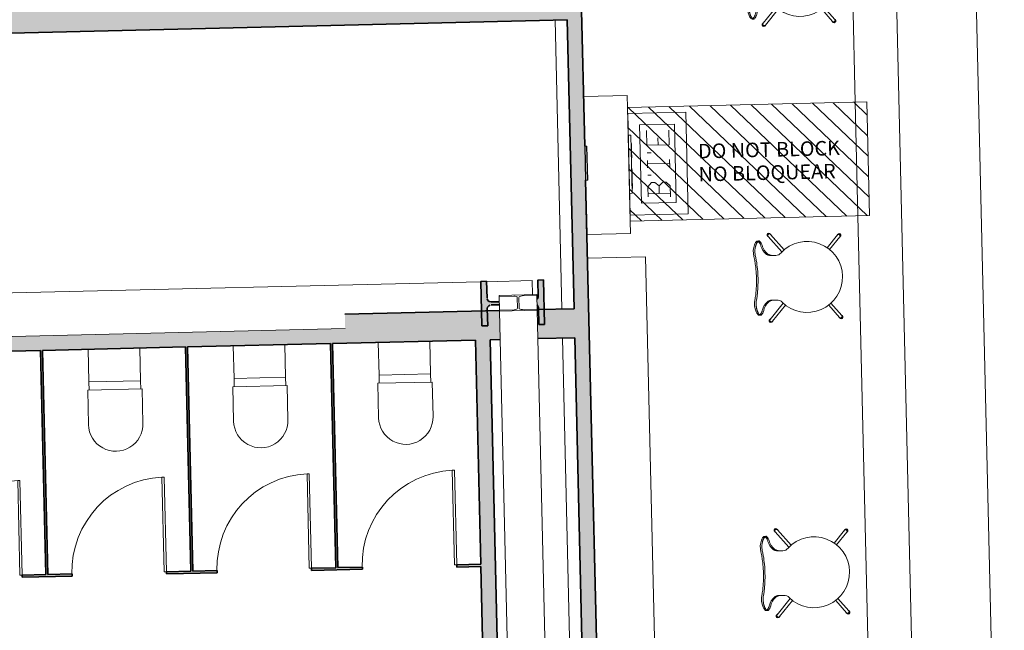
# Model space of a CAD drawing. Units: metres. Extents: x 427584 to 427627, y 4578861 to 4579055.
# Drawn here: x 427596 to 427603, y 4578971 to 4578976 of the extents above; entities that cross this region are included whole.
import ezdxf

# ---------------------------------------------------------------- set-up
doc = ezdxf.new("R2010")
doc.units = ezdxf.units.M
for name, color, linetype, lineweight in [('GV_ACN - 1-Joinery', 4, 'Continuous', 9), ('GV_ACN - 1-Pillar', 6, 'Continuous', 35), ('GV_ACN - 1-Wall', 3, 'Continuous', 35), ('GV_ACN - 10-Fire Protection', 12, 'Continuous', 5), ('GV_ACN - 2-Furniture', 251, 'Continuous', 9), ('GV_ACN - 2-Hatch Walls', 252, 'Continuous', 9), ('GV_ACN - 2-Projection', 251, 'Continuous', 9), ('GV_ACN - 2-Projection Exposition Area', 252, 'Continuous', 9), ('GV_ACN - 2-Restroom Fixtures', 4, 'Continuous', 9), ('GV_ACN - 4-Hatch Do No Block', 11, 'Continuous', 9), ('GV_ACN - 4-Hatch Pillars', 252, 'Continuous', 9), ('GV_ACN - 5-Symbology MEP', 1, 'Continuous', 9), ('GV_ACN - 5-Text', 1, 'Continuous', 9)]:
    doc.layers.add(name, color=color, linetype=linetype, lineweight=lineweight)
doc.styles.add('Arial', font='arial.ttf', dxfattribs={"height": 0.1})

# ---------------------------------------------------------------- blocks, each defined once
blk = doc.blocks.new('S-BEAM-STRC-METL-HEB - S-BEAM-STRC-METL-HEB_300-V3-DWG-ACN_P0_R2500')
at = {"layer": 'GV_ACN - 2-Projection'}
for p, q in [((427595.8596398475, 4578973.787100714), (427599.5025489168, 4578973.873465833)), ((427599.5440740449, 4578973.8744503), (427599.8579783764, 4578973.88189226)), ((427599.8579783764, 4578973.88189226), (427599.860254232, 4578973.785895924)), ((427595.7580601388, 4578973.784692488), (427595.6722447554, 4578973.782658)), ((427595.8596398475, 4578973.787100714), (427595.8469235546, 4578973.786799239)), ((427595.8469235546, 4578973.786799239), (427595.8497084309, 4578973.669332246)), ((427595.8667501699, 4578973.487184986), (427595.8596398475, 4578973.787100714)), ((427595.8322778384, 4578973.64191142), (427595.7625885707, 4578973.640259244)), ((427595.7628492824, 4578973.629262335), (427595.8325385502, 4578973.630914509)), ((427595.8512490007, 4578973.604350505), (427595.854033877, 4578973.486883513)), ((427595.8667501699, 4578973.487184986), (427598.5691776973, 4578973.55125342)), ((427595.6793550778, 4578973.482742273), (427595.7651704613, 4578973.484776761)), ((427595.854033877, 4578973.486883513), (427595.8667501699, 4578973.487184986))]:
    blk.add_line(p, q, dxfattribs=at)
for centre, start_param, end_param in [((427595.8316379094, 4578973.668903835), 3.141592656309342, 4.71238898310424), ((427595.8331784792, 4578973.603922094), 4.71238898310424, 6.283185309899142)]:
    blk.add_ellipse(centre, major_axis=(-0.0006399289795498274, 0.02699241507914942), ratio=0.6694666417277352, start_param=start_param, end_param=end_param, dxfattribs=at)
blk = doc.blocks.new('S-BEAM-STRC-METL-HEB - S-BEAM-STRC-METL-HEB_260-7505490-DWG-ACN_P0_R2500')
at = {"layer": 'GV_ACN - 2-Projection'}
for p, q in [((427601.4069735094, 4578909.804580783), (427601.1470465459, 4578909.798418503)), ((427601.1470465459, 4578909.798418503), (427601.1472200744, 4578909.791099014)), ((427601.1472200744, 4578909.791099014), (427601.2481917025, 4578909.793492822)), ((427601.1472200744, 4578909.791099014), (427601.1494511553, 4578909.696991289)), ((427601.3061754098, 4578909.794867485), (427601.4071470379, 4578909.797261293)), ((427601.4071470379, 4578909.797261293), (427601.4069735094, 4578909.804580783)), ((427601.4093781188, 4578909.703153568), (427601.4071470379, 4578909.797261293)), ((427601.2724229426, 4578909.784023491), (427601.2741780597, 4578909.709992081)), ((427601.2841752506, 4578909.710229091), (427601.2824201335, 4578909.784260501)), ((427601.2504227834, 4578909.699385097), (427601.1494511553, 4578909.696991289)), ((427601.1494511553, 4578909.696991289), (427601.1496246838, 4578909.6896718)), ((427601.1496246838, 4578909.6896718), (427601.4095516473, 4578909.695834079)), ((427601.2431290217, 4578905.745628183), (427601.1496246838, 4578909.6896718)), ((427601.4093781188, 4578909.703153568), (427601.3084064907, 4578909.70075976)), ((427601.4095516473, 4578909.695834079), (427601.4093781188, 4578909.703153568)), ((427601.5030559851, 4578905.751790462), (427601.4095516473, 4578909.695834079))]:
    blk.add_line(p, q, dxfattribs=at)
for centre, major_axis, ratio, start_param, end_param in [((427601.2484296844, 4578909.783454664), (0.02399325812626319, 0.0005688269108411), 0.4183741057286142, 0, 1.570796304084012), ((427601.3064133917, 4578909.784829327), (0.0239932581309453, 0.0005688257820257196), 0.4183741061134033, 1.570796323758215, 3.141592650553113), ((427601.2501848015, 4578909.709423255), (0.0239932581309453, 0.0005688257820257196), 0.4183741061134033, 4.712388977348002, 6.2831853041429), ((427601.3081685088, 4578909.710797918), (0.02399325812626319, 0.0005688269108411), 0.4183741057286142, 3.141592630878905, 4.712388957673799)]:
    blk.add_ellipse(centre, major_axis=major_axis, ratio=ratio, start_param=start_param, end_param=end_param, dxfattribs=at)
blk = doc.blocks.new('PV8-EP-STR_rvt-1-DWG-ACN_P0_R2500')
at = {"layer": 'GV_ACN - 4-Hatch Pillars'}
h = blk.add_hatch(color=256, dxfattribs=at)
h.paths.add_polyline_path([(427599.9358816334, 4578973.887239773), (427599.8958928025, 4578973.886291798), (427599.8981075524, 4578973.764301958), (427599.896246463, 4578973.758549441), (427599.8909477552, 4578973.751044018), (427599.8918205515, 4578973.71423926), (427599.8941315065, 4578973.712035338), (427599.8974686431, 4578973.706993647), (427599.8996002269, 4578973.701335778), (427599.9004193713, 4578973.695345445), (427599.9031684916, 4578973.579378025), (427599.9431573226, 4578973.580325999), (427599.942067331, 4578973.626305618)])
h.paths.add_polyline_path([(427599.6312081948, 4578973.736977017), (427599.5683501219, 4578973.736164042), (427599.5625975946, 4578973.738025129), (427599.5574034266, 4578973.741119609), (427599.5530280751, 4578973.745292313), (427599.5496909384, 4578973.750334005), (427599.5475593547, 4578973.755991872), (427599.5467402103, 4578973.761982207), (427599.54399109, 4578973.877949627), (427599.504002259, 4578973.877001652), (427599.5112779482, 4578973.570087879), (427599.5512667791, 4578973.571035854), (427599.5490520291, 4578973.693025693), (427599.5509131186, 4578973.698778211), (427599.5540076044, 4578973.703972371), (427599.5581803161, 4578973.708347715), (427599.5632220166, 4578973.711684847), (427599.5688798938, 4578973.713816428), (427599.5748702383, 4578973.714635571), (427599.6317059174, 4578973.715982917), (427599.6313031488, 4578973.732971827)])
at = {"layer": 'GV_ACN - 1-Pillar'}
for p, q in [((427599.54399109, 4578973.877949627), (427599.504002259, 4578973.877001652)), ((427599.504002259, 4578973.877001652), (427599.5112779482, 4578973.570087879)), ((427599.5467402103, 4578973.761982207), (427599.54399109, 4578973.877949627)), ((427599.9358816334, 4578973.887239773), (427599.8958928025, 4578973.886291798)), ((427599.8958928025, 4578973.886291798), (427599.8986419228, 4578973.770324379)), ((427599.9431573226, 4578973.580325999), (427599.9358816334, 4578973.887239773)), ((427599.6312081948, 4578973.736977017), (427599.5743725526, 4578973.735629673)), ((427599.5512667791, 4578973.571035854), (427599.5485176588, 4578973.687003273)), ((427599.5748702383, 4578973.714635571), (427599.6317059174, 4578973.715982917)), ((427599.9004193713, 4578973.695345445), (427599.9031684916, 4578973.579378025)), ((427599.5112779482, 4578973.570087879), (427599.5512667791, 4578973.571035854)), ((427599.9031684916, 4578973.579378025), (427599.9431573226, 4578973.580325999))]:
    blk.add_line(p, q, dxfattribs=at)
at = {"layer": 'GV_ACN - 1-Pillar', "flags": 128}
for points in [[(427599.5743725526, 4578973.735629673), (427599.5625975946, 4578973.738025129), (427599.5530280751, 4578973.745292313), (427599.5475593547, 4578973.755991872)], [(427599.8986419228, 4578973.770324379), (427599.896246463, 4578973.758549441), (427599.8910683313, 4578973.750927553)], [(427599.5485176588, 4578973.687003273), (427599.5509131186, 4578973.698778211), (427599.5581803161, 4578973.708347715), (427599.5688798938, 4578973.713816428)], [(427599.8919352297, 4578973.714361542), (427599.8974686431, 4578973.706993647), (427599.9004193713, 4578973.695345445)]]:
    blk.add_lwpolyline(points, dxfattribs=at)
at = {"layer": 'GV_ACN - 2-Projection Exposition Area'}
for p, q in [((427600.0153561683, 4578975.67612775), (427600.0625206466, 4578973.686714576)), ((427600.0625206466, 4578973.686714576), (427600.0153561683, 4578975.67612775)), ((427600.0672608615, 4578973.486770758), (427600.2521298931, 4578965.688934348)), ((427600.2521298931, 4578965.688934348), (427600.0672608615, 4578973.486770758))]:
    blk.add_line(p, q, dxfattribs=at)
at = {"layer": 'GV_ACN - 4-Hatch Pillars'}
for p, q in [((427599.504002259, 4578973.877001652), (427599.5024968894, 4578973.876965963)), ((427599.5024968894, 4578973.876965963), (427599.5073190639, 4578973.673549965)), ((427599.8958928025, 4578973.886291798), (427599.8937483145, 4578973.886240957)), ((427599.8964974352, 4578973.770273538), (427599.8937483145, 4578973.886240957)), ((427599.8985704386, 4578973.682827085), (427599.8982748839, 4578973.695294604))]:
    blk.add_line(p, q, dxfattribs=at)
at = {"layer": 'GV_ACN - 4-Hatch Pillars', "flags": 128}
for points in [[(427599.8910170936, 4578973.753304668), (427599.8959641685, 4578973.764251144)], [(427599.8982748839, 4578973.695294604), (427599.8953285152, 4578973.706942909)]]:
    blk.add_lwpolyline(points, dxfattribs=at)
at = {"layer": 'GV_ACN - 2-Projection'}
for name, p in [('S-BEAM-STRC-METL-HEB - S-BEAM-STRC-METL-HEB_300-V3-DWG-ACN_P0_R2500', (0, 0)), ('S-BEAM-STRC-METL-HEB - S-BEAM-STRC-METL-HEB_260-7505490-DWG-ACN_P0_R2500', (-1.516868801748043, 63.98202282897458))]:
    blk.add_blockref(name, p, dxfattribs=at)
blk = doc.blocks.new('QS-SIGN-FIXT-UNDF-FireSign_Extinguisher - QS-SIGN-FIXT-UNDF-FireSign_Extinguisher-3856894-DWG-ACN_P0_R2500')
at = {"layer": 'GV_ACN - 10-Fire Protection'}
for p, q in [((0.0007128583973273635, 0.002187536586101694), (0.2346586762340739, 0.002187536586102746)), ((0.0007128583973273635, 0.002187536586101694), (0.0007128583973273635, -2.197664546871617e-10)), ((0.2346586762340739, -2.197654027724261e-10), (0.2346586762340739, 0.002187536586102746)), ((0.2346586762340739, -2.197654027724261e-10), (0.0007128583973273635, -2.197664546871617e-10)), ((0.0007128583973273635, -2.197664546871617e-10), (0.2346586762340739, -2.197654027724261e-10)), ((0.0007128583973273635, -2.197664546871617e-10), (0.0007128583973273635, -0.01000000018251355)), ((0.0007128583973273635, -0.01000000018251355), (0.2346586762340739, -0.0100000001825125)), ((0.0007128583973273635, -0.01000000018251355), (0.0007128583973273635, -0.0121875369883817)), ((0.2346586762340739, -0.0100000001825125), (0.0007128583973273635, -0.01000000018251355)), ((0.2346586762340739, -0.01218753698838065), (0.0007128583973273635, -0.0121875369883817)), ((0.2346586762340739, -2.197654027724261e-10), (0.2346586762340739, -0.0100000001825125)), ((0.2346586762340739, -0.01218753698838065), (0.2346586762340739, -0.0100000001825125))]:
    blk.add_line(p, q, dxfattribs=at)
blk = doc.blocks.new('FX-FIRE-EXTI-UNDF-HydrantBox - FX-FIRE-EXTI-UNDF-HydrantBox-5284145-DWG-ACN_P0_R2500')
at = {"layer": 'GV_ACN - 10-Fire Protection'}
for p, q in [((-0.4750000000046566, 0.1499999997891721), (-0.3910757869485766, 0.1499999997891725)), ((-0.4750000000046566, 0.1499999997891721), (-0.4750000000046566, -0.1500000002287093)), ((-0.3910757869485766, 0.1499999997891725), (0.3910793421003968, 0.149999999789176)), ((0.3910793421003968, 0.149999999789176), (0.4750000000046566, 0.1499999997891764)), ((0.4750000000046566, 0.1499999997891764), (0.4750000000046566, -0.150000000228705)), ((-0.1328102238312364, -0.1500000002287078), (-0.4750000000046566, -0.1500000002287093)), ((0.4750000000046566, -0.150000000228705), (0.101135594076477, -0.1500000002287067))]:
    blk.add_line(p, q, dxfattribs=at)
blk = doc.blocks.new('QS-SIGN-FIXT-UNDF-FireSign_Square - QS-SIGN-FIXT-UNDF-FireSign_Square-V25-DWG-ACN_P0_R2500')
at = {"layer": 'GV_ACN - 10-Fire Protection'}
for p, q in [((0.3770893679134548, 0.002394934446392007), (0.3782013751337305, 0.002394934446392012)), ((0.3770893679134548, -2.197647623466011e-10), (0.3770893679134548, 0.002394934446392007)), ((0.3772005667548627, -2.197647618466064e-10), (0.3772005667548627, 0.002394934446392007)), ((0.3782013751337305, 0.002394934446392012), (0.3794446734521538, 0.002394934446392017)), ((0.3782013751337305, -2.197647573465684e-10), (0.3782013751337305, 0.002394934446392012)), ((0.3785349810255692, -2.197647558465417e-10), (0.3785349810255692, 0.002394934446392013)), ((0.3794446734521538, 0.002394934446392017), (0.3827807045515627, 0.002394934446392032)), ((0.3794446734521538, -2.197647517561977e-10), (0.3794446734521538, 0.002394934446392017)), ((0.3827807045515627, 0.002394934446392032), (0.3870063358917832, 0.002394934446392051)), ((0.3827807045515627, -2.197647367560567e-10), (0.3827807045515627, 0.002394934446392032)), ((0.3870063358917832, 0.002394934446392051), (0.3914543742824346, 0.002394934446392071)), ((0.3870063358917832, -2.19764717755914e-10), (0.3870063358917832, 0.002394934446392051)), ((0.3914543742824346, 0.002394934446392071), (0.3975704328356311, 0.002394934446392099)), ((0.3914543742824346, -2.197646977557399e-10), (0.3914543742824346, 0.002394934446392071)), ((0.3975704328356311, 0.002394934446392099), (0.3999634049154818, 0.00239493444639211)), ((0.3975704328356311, -2.197646702554743e-10), (0.3975704328356311, 0.002394934446392099)), ((0.3979305155815557, 0.0023949344463921), (0.3999634049154818, 0.00239493444639211)), ((0.3979305155815557, 0.0023949344463921), (0.3979305155815557, -2.197646686363971e-10)), ((0.3999634049154818, 0.00239493444639211), (0.4334238689845428, 0.00239493444639226)), ((0.3999634049154818, 0.00239493444639211), (0.3999634049154818, -2.197646594957069e-10)), ((0.4334238689845428, 0.00239493444639226), (0.4362988086875528, 0.002394934446392273)), ((0.4334238689845428, -2.197645090439676e-10), (0.4334238689845428, 0.00239493444639226)), ((0.4362988086875528, 0.002394934446392273), (0.4697592728275806, 0.002394934446392423)), ((0.4362988086875528, 0.002394934446392273), (0.4362988086875528, -2.197644961170794e-10)), ((0.4697592728275806, 0.002394934446392423), (0.4724586493743584, 0.002394934446392436)), ((0.4697592728275806, 0.002394934446392423), (0.4717921621615067, 0.002394934446392432)), ((0.4697592728275806, 0.002394934446392423), (0.4697592728275806, -2.197643456653395e-10)), ((0.4717921621615067, 0.002394934446392432), (0.4717921621615067, -2.197643365246493e-10)), ((0.4724586493743584, 0.002394934446392436), (0.4745714650444687, 0.002394934446392445)), ((0.4724586493743584, -2.197643335278541e-10), (0.4724586493743584, 0.002394934446392436)), ((0.4745714650444687, 0.002394934446392445), (0.475238676828146, 0.002394934446392448)), ((0.4745714650444687, -2.197643240277829e-10), (0.4745714650444687, 0.002394934446392445)), ((0.475238676828146, -2.197643210277295e-10), (0.475238676828146, 0.002394934446392448)), ((0.5497239753562957, 0.002394934446392783), (0.5497239753562957, -2.197639861117914e-10)), ((0.5497239753562957, 0.002394934446392783), (0.5649305109143258, 0.002394934446392851)), ((0.551764833549969, 0.002394934446392792), (0.5497239753562957, 0.002394934446392783)), ((0.5608079828800634, 0.002394934446392832), (0.562456426643394, 0.00239493444639284)), ((0.5608079828800634, -2.197639362736238e-10), (0.5608079828800634, 0.002394934446392832)), ((0.562456426643394, 0.00239493444639284), (0.562456426643394, -2.19763928861556e-10)), ((0.5652014153139666, -2.1976391651898e-10), (0.5652014153139666, 0.002394934446392852)), ((0.5657407414823771, 0.002394934446392855), (0.5797631276171655, 0.002394934446392918)), ((0.5657407414823771, -2.197639140939521e-10), (0.5657407414823771, 0.002394934446392855)), ((0.5675765595450998, 0.002394934446392863), (0.5675765595450998, -2.197639058393736e-10)), ((0.5675765595450998, 0.002394934446392863), (0.5779273095544428, 0.00239493444639291)), ((0.5779273095544428, 0.00239493444639291), (0.5675765595450998, 0.002394934446392863)), ((0.5779273095544428, -2.197638592982278e-10), (0.5779273095544428, 0.00239493444639291)), ((0.5797631276171655, 0.002394934446392918), (0.5797631276171655, -2.197638510436493e-10)), ((0.580302453785576, 0.00239493444639292), (0.580302453785576, -2.197638486186214e-10)), ((0.5804944162292406, 0.002394934446392921), (0.6395658408802003, 0.002394934446393187)), ((0.5820194670002908, 0.002394934446392928), (0.5820194670002908, -2.197638408982376e-10)), ((0.5820194670002908, 0.002394934446392928), (0.5923702170096338, 0.002394934446392974)), ((0.5923702170096338, 0.002394934446392974), (0.5820194670002908, 0.002394934446392928)), ((0.5923702170096338, -2.197637943570916e-10), (0.5923702170096338, 0.002394934446392974)), ((0.5964623744554818, 0.002394934446392993), (0.5964623744554818, -2.197637759571016e-10)), ((0.5964623744554818, 0.002394934446392993), (0.6068131244648248, 0.002394934446393039)), ((0.6068131244648248, 0.002394934446393039), (0.5964623744554818, 0.002394934446392993)), ((0.6068131244648248, -2.197637294159556e-10), (0.6068131244648248, 0.002394934446393039)), ((0.6104238556221128, 0.002394934446393056), (0.6104238556221128, -2.197637131806524e-10)), ((0.6104238556221128, 0.002394934446393056), (0.6207746057024226, 0.002394934446393102)), ((0.6207746057024226, 0.002394934446393102), (0.6104238556221128, 0.002394934446393056)), ((0.6207746057024226, -2.197636666395061e-10), (0.6207746057024226, 0.002394934446393102)), ((0.6246260414170102, 0.00239493444639312), (0.6246260414170102, -2.197636493218979e-10)), ((0.6246260414170102, 0.00239493444639312), (0.63497679149732, 0.002394934446393166)), ((0.63497679149732, 0.002394934446393166), (0.6246260414170102, 0.00239493444639312)), ((0.63497679149732, -2.197636027807516e-10), (0.63497679149732, 0.002394934446393166)), ((0.6390403997171671, 0.002394934446393184), (0.6406888434804976, 0.002394934446393192)), ((0.6390403997171671, -2.197635845091304e-10), (0.6390403997171671, 0.002394934446393184)), ((0.6406888434804976, 0.002394934446393192), (0.6602441402971745, 0.00239493444639328)), ((0.6406888434804976, 0.002394934446393192), (0.6406888434804976, -2.197635770970625e-10)), ((0.6406888434804976, -2.197635770970625e-10), (0.6406888434804976, 0.002394934446393192)), ((0.6602441402971745, 0.00239493444639328), (0.6870648775421083, 0.002394934446393401)), ((0.6624214831508697, 0.00239493444639329), (0.6602441402971745, 0.00239493444639328)), ((0.6602441402971745, -2.197634891685623e-10), (0.6602441402971745, 0.00239493444639328)), ((0.6604333914550021, 0.00239493444639328), (0.6614887776168064, 0.002394934446393285)), ((0.6624585329907016, 0.00239493444639329), (0.6624585329907016, -2.1976347921176e-10)), ((0.6848902340518311, 0.002394934446393391), (0.6866338468221947, 0.002394934446393398)), ((0.6866338468221947, 0.002394934446393398), (0.686054321875982, 0.002394934446393396)), ((0.6866338468221947, -2.197633705098002e-10), (0.6866338468221947, 0.002394934446393398)), ((0.6888933161951601, -2.197633603503149e-10), (0.6888933161951601, 0.002394934446393408)), ((0.3205277211980894, -2.197650166705732e-10), (0.7205277211982757, -2.197632181092735e-10)), ((0.3205277211980894, -2.197650166705732e-10), (0.3205277211980894, -0.01818631293100388)), ((0.7205277211982757, -2.197632181092735e-10), (0.7205277211982757, -0.01818557998609632))]:
    blk.add_line(p, q, dxfattribs=at)
blk = doc.blocks.new('FA-FIRE-EXTI-UNDF-ZonaInfluenciaBIEs_Virtual - FA-FIRE-EXTI-UNDF-ZonaInfluenciaBIEs_Virtual-V33-DWG-ACN_P0_R2500')
at = {"layer": 'GV_ACN - 4-Hatch Do No Block'}
h = blk.add_hatch(dxfattribs=at)
h.set_pattern_fill('FP_9', color=256, style=0, pattern_type=2)
h.set_pattern_definition([(135, (57.525, -398.746), (-0.07071067811865477, -0.07071067811865475), [])])
h.paths.add_polyline_path([(0.8249992820782588, 0.3910775641627904), (-0.8249992820782588, 0.3910775641627829), (-0.8249992820782588, -0.3910775646023233), (0.8249992820782588, -0.3910775646023159), (0.8249992820782588, -0.05957187217247529)])
for p, q in [((0.8249992820782588, 0.3910775641627904), (-0.8249992820782588, 0.3910775641627829)), ((-0.8249992820782588, 0.3910775641627829), (-0.8249992820782588, -0.3910775646023233)), ((0.8249992820782588, -0.3910775646023159), (0.8249992820782588, 0.3910775641627904)), ((-0.8249992820782588, -0.3910775646023233), (0.8249992820782588, -0.3910775646023159))]:
    blk.add_line(p, q, dxfattribs=at)
blk = doc.blocks.new('PV8-EP-MEP_rvt-1-DWG-ACN_P0_R2500')
at = {"layer": 'GV_ACN - 5-Symbology MEP'}
for p, q in [((427600.9161268807, 4578975.041880015), (427600.5162392445, 4578975.032399585)), ((427600.5162392445, 4578975.032399585), (427600.5328299963, 4578974.332596223)), ((427600.9327176323, 4578974.342076652), (427600.9161268807, 4578975.041880015)), ((427600.8380454393, 4578974.960006402), (427600.5981128577, 4578974.954318144)), ((427600.5981128577, 4578974.954318144), (427600.6109114376, 4578974.414469836)), ((427600.8508440192, 4578974.420158094), (427600.8380454393, 4578974.960006402)), ((427600.648806552, 4578974.814326433), (427600.646405594, 4578974.915599627)), ((427600.7998498282, 4578974.919237442), (427600.8022507862, 4578974.817964248)), ((427600.8022507862, 4578974.817964248), (427600.648806552, 4578974.814326433)), ((427600.724323643, 4578974.866318269), (427600.7255131381, 4578974.816144973)), ((427600.6505038708, 4578974.762249589), (427600.678123833, 4578974.762904395)), ((427600.6529412069, 4578974.659441953), (427600.6517771061, 4578974.708544107)), ((427600.805676673, 4578974.689163146), (427600.6523227784, 4578974.685527472)), ((427600.8062951016, 4578974.663077625), (427600.8050582444, 4578974.715248665)), ((427600.6541365032, 4578974.609023962), (427600.6786875806, 4578974.609606013)), ((427600.6560322788, 4578974.529059523), (427600.6795337943, 4578974.557425712)), ((427600.6795337943, 4578974.557425712), (427600.7040848718, 4578974.558007763)), ((427600.7040848718, 4578974.558007763), (427600.732451061, 4578974.534506246)), ((427600.758104632, 4578974.560605023), (427600.7326816396, 4578974.533947315)), ((427600.7826557094, 4578974.561187073), (427600.758104632, 4578974.560605023)), ((427600.8093134172, 4578974.53576408), (427600.7826557094, 4578974.561187073)), ((427600.8111323246, 4578974.459041964), (427600.8093134172, 4578974.53576408)), ((427600.6577056737, 4578974.458475175), (427600.6560322788, 4578974.529059523)), ((427600.7339184967, 4578974.481776276), (427600.6571963796, 4578974.479957367)), ((427600.7326816396, 4578974.533947315), (427600.7339184967, 4578974.481776276)), ((427600.7339184967, 4578974.481776276), (427600.8105502743, 4578974.483593041)), ((427600.6109114376, 4578974.414469836), (427600.8508440192, 4578974.420158094)), ((427600.5328299963, 4578974.332596223), (427600.9327176323, 4578974.342076652))]:
    blk.add_line(p, q, dxfattribs=at)
at = {"layer": 'GV_ACN - 10-Fire Protection'}
for name, p, rotation in [('FX-FIRE-EXTI-UNDF-HydrantBox - FX-FIRE-EXTI-UNDF-HydrantBox-5284145-DWG-ACN_P0_R2500', (427600.3745767569, 4578974.678942743), 271.358098670758), ('QS-SIGN-FIXT-UNDF-FireSign_Square - QS-SIGN-FIXT-UNDF-FireSign_Square-V25-DWG-ACN_P0_R2500', (427600.5303682903, 4578975.203751981), 271.3580986707578), ('QS-SIGN-FIXT-UNDF-FireSign_Extinguisher - QS-SIGN-FIXT-UNDF-FireSign_Extinguisher-3856894-DWG-ACN_P0_R2500', (427600.2284446529, 4578974.573601217), 91.35830903803637)]:
    blk.add_blockref(name, p, dxfattribs=dict(at, rotation=rotation))
at = {"layer": 'GV_ACN - 4-Hatch Do No Block', "rotation": 1.358309038035044}
blk.add_blockref('FA-FIRE-EXTI-UNDF-ZonaInfluenciaBIEs_Virtual - FA-FIRE-EXTI-UNDF-ZonaInfluenciaBIEs_Virtual-V33-DWG-ACN_P0_R2500', (427601.3493021224, 4578974.702052524), dxfattribs=at)
blk = doc.blocks.new('A-CASEWORK-RECEPTIONDESK - A-CASEWORK-RECEPTIONDESK-18000-LEFT-V42-DWG-ACN_P0_R2500')
at = {"layer": 'GV_ACN - 2-Furniture'}
for p, q in [((5.059700326404535, -2.197437074394701e-10), (-8.955299673546106, -2.198067245310149e-10)), ((-8.955299673546106, -2.198067245310149e-10), (5.059700326404535, -2.197437074394701e-10)), ((-8.955299673546106, -0.5500000004418341), (5.059700326404535, -0.550000000441771)), ((-8.920299673534558, -0.8500000004597154), (-2.430866536423378, -0.850000000459686)), ((-2.430866536423378, -0.850000000459686), (-1.648711407374404, -0.8500000004596826)), ((-1.648711407374404, -0.8500000004596826), (9.009700326450728, -0.8500000004596346))]:
    blk.add_line(p, q, dxfattribs=at)
blk = doc.blocks.new('A-FURNITURE-CHAIR - A-FURNITURE-CHAIR-6920899-DWG-ACN_P0_R2500')
at = {"layer": 'GV_ACN - 2-Furniture'}
for p, q in [((-0.255741104567796, -0.02933160545003943), (-0.255741104567796, -0.03933160541278652)), ((0.255741104567796, -0.02933160545003713), (0.255741104567796, -0.03933160541278423)), ((-0.2987136753922329, -0.1189582585356886), (-0.1895408811980858, -0.2105651101790121)), ((-0.1762829908769578, -0.1955816548622896), (-0.2858579231567681, -0.103637369804805)), ((-0.1538745486812666, -0.1083219022936869), (-0.1538745486812666, -0.1332034895859409)), ((-0.1538745486812666, -0.1332034895859409), (-0.1538745486812666, -0.152511611662035)), ((0.1538745486812666, -0.1332034895859395), (0.1538745486812666, -0.1083219022936855)), ((0.1538745486812666, -0.1332034895859395), (0.1538745486812666, -0.1525116116620336)), ((0.1762829908769578, -0.195581654862288), (0.2858579231567681, -0.1036373698048024)), ((0.2987136753922329, -0.118958258535686), (0.1895408811980858, -0.2105651101790104)), ((-0.2842421014029533, -0.5820080899677927), (-0.1973772559018806, -0.5091198302738121)), ((-0.1849236417520791, -0.524778152986591), (-0.2713863491674885, -0.5973289792664105)), ((0.1849236417520791, -0.5247781529865895), (0.2713863491674885, -0.597328979266408)), ((0.2842421014029533, -0.5820080899677902), (0.1973772559018806, -0.5091198302738104))]:
    blk.add_line(p, q, dxfattribs=at)
for centre, radius, start, end in [((-0.1798429710639641, -0.1416838983230044), 0.1433355369549892, 77.9222101516318, 110.7398564119229), ((0.1798429710639641, -0.1416838983230028), 0.1433355370969228, 69.26014358807733, 102.0777898483685), ((0, -0.3649203255913895), 0.2444407458548703, 134.1435782930584, 45.85642170549361)]:
    blk.add_arc(centre, radius, start, end, dxfattribs=at)
for centre, major_axis, ratio, start_param, end_param in [((-0.2426774518143386, -0.02976326571625994), (-0.01306106352256789, 0.0005039575239630765), 0.9999999846432811, 5.459221195193602, 6.288720071574264), ((-0.2058015931472182, 0.5332327344857404), (1.451585166900642e-10, 0.5868911279243678), 0.3191253437851472, 2.881301864166837, 3.014153644094046), ((-0.1954976014461368, 0.02486874605941271), (-0.03249481838465088, 0.08450075870957331), 0.9999999952318821, 2.103063091574307, 2.382666419586016), ((-0.2060148684052751, -0.07256742534560472), (-0.06611172268303168, 0.02120707483886604), 0.9999999963146359, 5.384774751741963, 5.731062596345435), ((-0.2061154046298936, 0.0004477882407853077), (-0.0627349242476061, 0.0122010463116704), 0.9999999955583582, 1.378707578184868, 1.553428677664785), ((-0.207514307336323, 0.4913474777065465), (0, 0.5446634312285599), 0.3191253439202777, 3.014153643276335, 3.074511426016294), ((-0.2332480041129515, -0.7089468965433292), (0, 0.658336612941228), 0.319125343930479, 5.938204407791683, 6.216104079449394), ((0.2332480041129515, -0.7089468965433271), (9.742074009836413e-11, 0.6583366128211017), 0.3191253439395287, 0.06708122819012487, 0.3449808997949484), ((0.207514307336323, 0.4913474777065484), (0, 0.544663431331422), 0.319125343859505, 3.208673881176019, 3.269031663927249), ((0.2061154046298936, 0.0004477882407871613), (0.0627349127425229, 0.01220110546796701), 0.9999999955583545, 4.729755686558342, 4.90447678603826), ((0.2058015931472182, 0.5332327344857423), (0, 0.586891127702917), 0.3191253438921698, 3.269031663807053, 3.401875655772604), ((0.1954976014461368, 0.02486874605941447), (0.03249487683551544, 0.08450073623223474), 0.9999999952318757, 3.900519579313651, 4.180122907325361), ((0.2060148684052751, -0.07256742534560286), (0.0661117024478832, 0.0212071379205665), 0.9999999963146307, 0.5521217566658513, 0.8984096012693229), ((0.2426774518143386, -0.02976326571625776), (0.01306106337103199, 0.0005039614513025713), 0.9999999846432802, 6.27765024209427, 7.107149118474934), ((-0.2956393809909001, -0.1084838252089674), (-0.008599100041365514, 0.008369915339395797), 0.9999999655163487, 4.601427530617682, 8.112465512036618), ((-0.2922625234125182, -0.1113173447958881), (0.005797818928206749, 0.0105064411024247), 0.9999999621325705, 5.503618737589436, 9.816582549027867), ((-0.2922857993099839, -0.1112978141702468), (-0.004226181270361383, 0.009063078611532724), 0.9999999858066481, 5.148721432810839, 8.290314091837004), ((-0.1684356283156201, -0.1437785645939161), (5.987181532837264e-11, 0.05778492374121297), 0.3191253437235615, 5.372997053761545, 5.938204409271972), ((0.1684356283156201, -0.1437785645939146), (1.002149809477683e-11, 0.05778492378217092), 0.3191253441542067, 0.3449809008789997, 0.9101882544318904), ((0.2922625234125182, -0.1113173447958855), (-0.005797818371913838, 0.01050644140940635), 0.9999999621325794, 2.749788118279092, 7.062751929717529), ((0.2922857993099839, -0.1112978141702442), (0.004226183034109646, 0.009063077789083562), 0.9999999858066412, 4.276056717130242, 7.417649376156414), ((0.2956393809909001, -0.1084838252089648), (0.008599099895646684, 0.008369915489104773), 0.9999999655163401, 4.45390508491271, 7.964943066331654), ((-0.2038745487079024, -0.1525116116620353), (-0.04723786364991172, 0.0163885400449752), 0.9999999913665212, 2.64250045870431, 3.475535715258041), ((0.2038745487079024, -0.1525116116620334), (0.04723785686323774, 0.01638855960667938), 0.9999999913665156, 2.807649177810829, 3.640684434364554), ((-0.2814471174873412, -0.592716893073147), (-0.01188920386275363, 0.001626908455086573), 0.9999999749094547, 5.361792505900076, 8.872830504272354), ((-0.2780702599089593, -0.589883372918492), (0.01081098447281032, 0.005207937691661437), 0.9999999749094545, 1.234320264225249, 5.547283972378706), ((-0.2778142253207043, -0.5896685343332344), (-0.002246428304477872, 0.009744412281069079), 0.9999999414792894, 0.4715552572179742, 3.613147879750868), ((0.2780702599089593, -0.5898833729184895), (-0.01081098447281032, 0.005207937691661438), 0.9999999749094545, 0.7359013348008847, 5.048865042954333), ((0.2778142253207043, -0.589668534333232), (0.002246429204158553, 0.009744412073661078), 0.9999999414792919, 2.670037519756575, 5.811630142289475), ((0.2814471174873412, -0.5927168930731445), (0.01188920386275363, 0.001626908455086575), 0.9999999749094549, 3.693540110086816, 7.204578108459091)]:
    blk.add_ellipse(centre, major_axis=major_axis, ratio=ratio, start_param=start_param, end_param=end_param, dxfattribs=at)
for points, knots in [([(-0.1499054156262428, -0.01258863555264954), (-0.1529616381950676, -0.01194413569343572), (-0.1591687317274511, -0.01084405011159667), (-0.1686759336847812, -0.00979017866474879), (-0.1769808615161106, -0.009417982315247219), (-0.1836930628806353, -0.00943201102835436), (-0.1886267863472924, -0.009598006869082664), (-0.1935115386905149, -0.00993054414314532), (-0.1984008719393984, -0.01042408176434543), (-0.2032005219843239, -0.01106244668734578), (-0.2078245958860964, -0.01182261274678022), (-0.2123015318077058, -0.01271774229330333), (-0.2166807103509084, -0.01375142227185283), (-0.2208923786932603, -0.01489389432442701), (-0.2252071237999946, -0.01621410977465429), (-0.2295850309733302, -0.01775517611575643), (-0.2339911297710613, -0.01954828296375793), (-0.238019255097583, -0.02141529802305027), (-0.2428507595043629, -0.02397636081201361), (-0.2469816338706762, -0.02669936752242374), (-0.2502066478036344, -0.02938868488294412), (-0.2522318697446957, -0.03143758893532088), (-0.2538201992517337, -0.03346767089438966), (-0.2553036920892075, -0.03609293420684866), (-0.2563586762951687, -0.04062676391226582), (-0.2543861691880971, -0.0439688263363891), (-0.2518177098155022, -0.04601381018382837)], [0, 0, 0, 0, 0.05555555555555555, 0.1111111111111111, 0.1666666666666667, 0.1944444444444444, 0.2222222222222222, 0.25, 0.2777777777777778, 0.3055555555555556, 0.3333333333333333, 0.361111111111111, 0.3888888888888888, 0.4166666666666666, 0.4444444444444444, 0.4791666666666666, 0.5138888888888888, 0.548611111111111, 0.5833333333333333, 0.6527777777777777, 0.6875, 0.7222222222222222, 0.7569444444444444, 0.7916666666666667, 0.8611111111111112, 1, 1, 1, 1]), ([(0.1499054156262428, -0.01258863555264819), (0.1406066780889407, -0.01455268945169799), (0.1216746124584228, -0.01799085622501732), (0.0823147154359147, -0.02314492764097828), (0.03119568013586104, -0.02662033437413377), (-0.03120597755759955, -0.02661992787641714), (-0.08232250957544894, -0.02314422421825382), (-0.1216819870423526, -0.01798963729960194), (-0.1406095805592835, -0.01455215691698074), (-0.1499054156262428, -0.01258863555264954)], [0, 0, 0, 0, 0.1, 0.2, 0.4, 0.6000000000000001, 0.8, 0.9, 1, 1, 1, 1]), ([(0.1498515123115852, -0.001521176559451701), (0.138046143931523, -0.003938490741673644), (0.1200854407886043, -0.007101159932438152), (0.09561239519845695, -0.01038810330999268), (0.07703517070747912, -0.01239502227974317), (0.05807438411135227, -0.01391690885496527), (0.03875796090904624, -0.01495863476318517), (0.02256583899166435, -0.01545915948969529), (0.009634371872618794, -0.01565388438624553), (-0.003213533991761506, -0.01571700053734002), (-0.01932717772107571, -0.01555902905238097), (-0.03877080908976496, -0.01495817205977871), (-0.05808312331549824, -0.01391622870934449), (-0.07704385079629719, -0.01239426151586027), (-0.0956193136079237, -0.01038739761633137), (-0.1200899226246402, -0.00710063591373434), (-0.1380480857955292, -0.003938244912748322), (-0.1498515123115852, -0.001521176559453049)], [0, 0, 0, 0, 0.125, 0.1875, 0.25, 0.3125, 0.375, 0.4375, 0.46875, 0.5, 0.5625, 0.625, 0.6875, 0.75, 0.8125, 0.875, 1, 1, 1, 1]), ([(0.2518177098155022, -0.04601381018382612), (0.2528450935503468, -0.0451958164177567), (0.2544954486619681, -0.04349486646277011), (0.255767912978679, -0.04076269936037363), (0.255800320526585, -0.03828804799390137), (0.2552277559312061, -0.03621873503101171), (0.2545166590712964, -0.03465231027227939), (0.2535108106316999, -0.03306179257554115), (0.2522058020140976, -0.03143650058877769), (0.2506203075589613, -0.0297989165879518), (0.2481681009979919, -0.02763762329739634), (0.2443965398138389, -0.02492625513893669), (0.2395564383493737, -0.02216372163516589), (0.2348308749262244, -0.0199188379935653), (0.2304926571311429, -0.01810485839617562), (0.2258513486629352, -0.01641972438168838), (0.2192678114192561, -0.01437560803217011), (0.2119708164637908, -0.01257095687610229), (0.2043970986843109, -0.01123130447638356), (0.1984090295707807, -0.01041059296650019), (0.1922823315359652, -0.00981564211321204), (0.1861902296645567, -0.009480531299832779), (0.1799236214032397, -0.009394775610390649), (0.1715365456916392, -0.00960551061255076), (0.1615028975397348, -0.01046746290546996), (0.1537256938727573, -0.01178301044476376), (0.1499054156262428, -0.01258863555264819)], [0, 0, 0, 0, 0.05555555555555555, 0.1111111111111111, 0.1666666666666667, 0.1944444444444444, 0.2222222222222222, 0.25, 0.2777777777777778, 0.3055555555555556, 0.3333333333333333, 0.3888888888888888, 0.4444444444444444, 0.4791666666666666, 0.5138888888888888, 0.548611111111111, 0.5833333333333333, 0.6527777777777777, 0.6875, 0.7222222222222222, 0.7569444444444444, 0.7916666666666667, 0.826388888888889, 0.8611111111111112, 0.9305555555555556, 1, 1, 1, 1])]:
    blk.add_open_spline(points, degree=3, knots=knots, dxfattribs=at)
for points in [[(-0.2194041141914204, -0.06206578165215766), (-0.2130033298904076, -0.06341736271602424), (-0.2003071668276563, -0.0679506252549341), (-0.1814819700004533, -0.08030458820683259), (-0.1692722085652873, -0.0921157427213837), (-0.1632362254494801, -0.09892574276698123)], [(0.2194041141914204, -0.06206578165215569), (0.2130033298904076, -0.06341736271602233), (0.2003071668276563, -0.0679506252549323), (0.1814819700004533, -0.08030458820683095), (0.1692722085652873, -0.09211574272138219), (0.1632362254494801, -0.09892574276697975)], [(-0.1632362254494801, -0.09892574276698123), (-0.1624417157264426, -0.09982624762130271), (-0.1609271863482893, -0.1020124882898975), (-0.1588497785596177, -0.1065052532098938), (-0.1570540071219206, -0.1120382860965777), (-0.1555868301149458, -0.1184525276861835), (-0.1544911451121792, -0.1255780307076622), (-0.1540357585223392, -0.1306046310253192), (-0.1538745486812666, -0.1332034895859409)], [(0.1632362254494801, -0.09892574276697975), (0.1624417157264426, -0.09982624762130125), (0.1609271863482893, -0.1020124882898961), (0.1588497785596177, -0.1065052532098924), (0.1570540071219206, -0.1120382860965763), (0.1555868301149458, -0.1184525276861821), (0.1544911451121792, -0.1255780307076608), (0.1540357585223392, -0.1306046310253178), (0.1538745486812666, -0.1332034895859395)]]:
    blk.add_open_spline(points, degree=3, dxfattribs=at)
blk = doc.blocks.new('A-CASEWORK-DRAWER-GREY-DARKGREY - A-CASEWORK-DRAWER-BLACK-10300X750-V44-DWG-ACN_P0_R2500')
at = {"layer": 'GV_ACN - 2-Furniture'}
for p, q in [((5.194700326398388, -0.4000000004328297), (5.194700326398388, -2.197431004250316e-10)), ((-5.105299673553184, -0.400000000432876), (5.194700326398388, -0.4000000004328297))]:
    blk.add_line(p, q, dxfattribs=at)
blk = doc.blocks.new('A-DOOR-BATHROOMDOOR-METALLIC-GREY - A-DOOR-BATHROOMDOOR_WHITE_2100x850-11455584-DWG-ACN_P0_R2500')
at = {"layer": 'GV_ACN - 1-Joinery'}
for p, q in [((0.3099999999806285, 0.007499999610361699), (0.3099999999806285, 0.6590188055090878)), ((0.3249999999957159, 0.6590188055090878), (0.3099999999806285, 0.6590188055090878)), ((0.3249999999957159, 0.007499999610361766), (0.3249999999957159, 0.6590188055090878)), ((0.3249999999957159, 0.007499999610361766), (0.3099999999806285, 0.007499999610361699))]:
    blk.add_line(p, q, dxfattribs=at)
blk.add_arc((0.3249999999957159, 0.007499999610361766), 0.6516914559791344, 91.31889497574575, 180.000000016025, dxfattribs=at)
blk = doc.blocks.new('A-PFX-TOILET - PFX_DisabledToiletWall-V50-DWG-ACN_P0_R2500')
at = {"layer": 'GV_ACN - 2-Restroom Fixtures'}
for p, q in [((-0.1775206845229492, -0.2250000002331783), (-0.1775206845229492, -9.236120407743767e-06)), ((0.1775206845229492, -9.23612040614736e-06), (0.1775206845229492, -0.2250000002331767)), ((-0.1775206845229492, -0.2250000002331783), (-0.1775206845229492, -0.2818445001668979)), ((-0.1775206845229492, -0.2250000002331783), (0.1775206845229492, -0.2250000002331767)), ((0.1775206845229492, -0.2818445001668963), (0.1775206845229492, -0.2250000002331767)), ((0.1875206844856963, -0.2818445001668963), (-0.1875206844856963, -0.281844500166898)), ((-0.1875206844856963, -0.281844500166898), (-0.1875206844856963, -0.5193238160140564)), ((0.1875206844856963, -0.5193238160140548), (0.1875206844856963, -0.2818445001668963))]:
    blk.add_line(p, q, dxfattribs=at)
blk.add_arc((0, -0.5193238160140556), 0.1875206845566629, 180.0000000000001, 1.526666247102488e-13, dxfattribs=at)
blk = doc.blocks.new('PV8-EP-ARC_rvt-1-DWG-ACN_P0_R2500')
at = {"layer": 'GV_ACN - 2-Hatch Walls'}
h = blk.add_hatch(color=256, dxfattribs=at)
h.paths.add_polyline_path([(427599.9457725504, 4578986.402673525), (427599.9366505295, 4578986.787383752), (427599.8366786292, 4578986.785013277), (427599.8498347584, 4578986.230169396), (427599.9498066587, 4578986.232539871)])
h.paths.add_polyline_path([(427599.9972154762, 4578984.233130177), (427599.9936604359, 4578984.383059715), (427599.8936885356, 4578984.38068924), (427599.8972435759, 4578984.230759703), (427599.9722225011, 4578984.232537558)])
h.paths.add_polyline_path([(427600.0505784946, 4578981.982609239), (427600.0410692533, 4578982.383650022), (427599.941097353, 4578982.381279547), (427599.95638772, 4578981.736426763), (427600.0563596204, 4578981.738797238)])
h.paths.add_polyline_path([(427600.1013986347, 4578979.839331131), (427600.0014267344, 4578979.836960657), (427600.3996662996, 4578963.041687339), (427600.4996382, 4578963.044057813), (427600.4961344256, 4578963.190729873), (427600.4939475033, 4578963.190678019), (427600.4884018775, 4578963.424558098), (427600.4906147586, 4578963.424610569), (427600.1088043546, 4578979.527003827)])
for points in [[(427600.1000383343, 4578975.678135373), (427600.0952973855, 4578975.878079174), (427591.4329109149, 4578975.672713618), (427591.4376511297, 4578975.4727698), (427598.7806528735, 4578975.646855733)], [(427599.5674692542, 4578973.474919995), (427599.4674973539, 4578973.472549521), (427599.6523949607, 4578965.674715974), (427599.7523668697, 4578965.677086084), (427599.5873824551, 4578972.635104767)], [(427596.4829720779, 4578973.401782227), (427596.4679762928, 4578973.401426655), (427596.5045914851, 4578971.857225084), (427596.5195872702, 4578971.857580654), (427596.5028852788, 4578972.561966999)], [(427597.4826910809, 4578973.425486972), (427597.4676952959, 4578973.4251314), (427597.5043104882, 4578971.880929828), (427597.5193062733, 4578971.881285399), (427597.5026042818, 4578972.585671743)], [(427598.482410084, 4578973.449191716), (427598.4674142989, 4578973.448836145), (427598.5040294913, 4578971.904634573), (427598.5190252763, 4578971.904990144), (427598.5023232849, 4578972.609376487)]]:
    blk.add_hatch(color=256, dxfattribs=at).paths.add_polyline_path(points)
h = blk.add_hatch(color=256, dxfattribs=at)
h.paths.add_polyline_path([(427600.1519510577, 4578973.488778882), (427600.1472101088, 4578973.688722682), (427599.8925684073, 4578973.68268477), (427599.8973093292, 4578973.482740968), (427600.0418467672, 4578973.486168155)])
h.paths.add_polyline_path([(427599.6326414396, 4578973.676521535), (427598.5668070262, 4578973.651249101), (427598.5691776973, 4578973.551253419), (427592.9060008258, 4578973.416992327), (427592.9036306475, 4578973.516967219), (427592.0645629096, 4578973.497071743), (427592.0693038585, 4578973.297127943), (427599.6373816722, 4578973.476577718), (427599.6327558924, 4578973.671694629)])
h = blk.add_hatch(color=256, dxfattribs=at)
h.paths.add_polyline_path([(427599.5044681174, 4578971.913352164), (427599.5041125462, 4578971.928347949), (427599.3375568361, 4578971.924398678), (427599.3379124073, 4578971.909402894)])
h.paths.add_polyline_path([(427598.6880950553, 4578971.89399481), (427598.6877394842, 4578971.908990595), (427598.3365765583, 4578971.900664028), (427598.3369321295, 4578971.885668243)])
h.paths.add_polyline_path([(427597.6871147775, 4578971.870260159), (427597.6867592063, 4578971.885255944), (427597.3368575552, 4578971.876959283), (427597.3372131264, 4578971.861963498)])
h.paths.add_polyline_path([(427596.6870402032, 4578971.861551199), (427596.3421371471, 4578971.853373063), (427596.3424927183, 4578971.838377277), (427596.6873957744, 4578971.846555415)])
h.paths.add_polyline_path([(427595.6923197951, 4578971.837964979), (427595.3374195491, 4578971.829549794), (427595.3377751202, 4578971.81455401), (427595.6926753663, 4578971.822969194)])
h.paths.add_polyline_path([(427594.6876021971, 4578971.814141711), (427594.337700546, 4578971.80584505), (427594.3380561171, 4578971.790849265), (427594.6879577682, 4578971.799145926)])
h.paths.add_polyline_path([(427593.6882387651, 4578971.775441181), (427593.687883194, 4578971.790436966), (427593.5057204963, 4578971.786117632), (427593.5060760675, 4578971.771121847)])
at = {"layer": 'GV_ACN - 1-Wall'}
for p, q in [((427600.2206952067, 4578974.8081421), (427600.1013986347, 4578979.839331131)), ((427593.4172092243, 4578975.519700637), (427600.1000383343, 4578975.678135373)), ((427600.1000383343, 4578975.678135373), (427600.1472101088, 4578973.688722682)), ((427600.4906147586, 4578963.424610569), (427600.2262408325, 4578974.57426202)), ((427599.6326414573, 4578973.676521536), (427598.5668070262, 4578973.651249101)), ((427600.1472101088, 4578973.688722682), (427599.8925683981, 4578973.682684769)), ((427598.482410084, 4578973.449191716), (427599.4674973539, 4578973.472549521)), ((427599.4674973539, 4578973.472549521), (427599.5041125462, 4578971.928347949)), ((427599.5674692542, 4578973.474919995), (427599.6373816722, 4578973.476577718)), ((427599.7523668697, 4578965.677086084), (427599.5674692542, 4578973.474919995)), ((427599.897308613, 4578973.482740951), (427600.1519510577, 4578973.488778882)), ((427600.1519510577, 4578973.488778882), (427600.3368487235, 4578965.690942842)), ((427595.4832530748, 4578973.378077482), (427596.4679762928, 4578973.401426655)), ((427596.4679762928, 4578973.401426655), (427596.5045914851, 4578971.857225084)), ((427596.4829720779, 4578973.401782227), (427597.4676952959, 4578973.4251314)), ((427596.5195872702, 4578971.857580654), (427596.4829720779, 4578973.401782227)), ((427597.4676952959, 4578973.4251314), (427597.5043104882, 4578971.880929828)), ((427597.4826910809, 4578973.425486972), (427598.4674142989, 4578973.448836145)), ((427597.5193062733, 4578971.881285399), (427597.4826910809, 4578973.425486972)), ((427598.4674142989, 4578973.448836145), (427598.5040294913, 4578971.904634573)), ((427598.5190252763, 4578971.904990144), (427598.482410084, 4578973.449191716)), ((427598.5040294913, 4578971.904634573), (427598.3365765583, 4578971.900664028)), ((427598.3365765583, 4578971.900664028), (427598.3369321295, 4578971.885668243)), ((427598.3369321295, 4578971.885668243), (427598.6880950553, 4578971.89399481)), ((427598.6877394842, 4578971.908990595), (427598.5190252763, 4578971.904990144)), ((427598.6880950553, 4578971.89399481), (427598.6877394842, 4578971.908990595)), ((427599.5041125462, 4578971.928347949), (427599.3375568361, 4578971.924398678)), ((427599.3375568361, 4578971.924398678), (427599.3379124073, 4578971.909402894)), ((427599.3379124073, 4578971.909402894), (427599.5044681174, 4578971.913352164)), ((427599.5044681174, 4578971.913352164), (427599.5482402489, 4578970.067315316)), ((427596.5045914851, 4578971.857225084), (427596.3421371471, 4578971.853373063)), ((427596.3421371471, 4578971.853373063), (427596.3424927183, 4578971.838377277)), ((427596.3424927183, 4578971.838377277), (427596.6873957744, 4578971.846555415)), ((427596.6870402032, 4578971.861551199), (427596.5195872702, 4578971.857580654)), ((427596.6873957744, 4578971.846555415), (427596.6870402032, 4578971.861551199)), ((427597.5043104882, 4578971.880929828), (427597.3368575552, 4578971.876959283)), ((427597.3368575552, 4578971.876959283), (427597.3372131264, 4578971.861963498)), ((427597.3372131264, 4578971.861963498), (427597.6871147775, 4578971.870260159)), ((427597.6867592063, 4578971.885255944), (427597.5193062733, 4578971.881285399)), ((427597.6871147775, 4578971.870260159), (427597.6867592063, 4578971.885255944))]:
    blk.add_line(p, q, dxfattribs=at)
at = {"layer": 'GV_ACN - 1-Joinery', "rotation": 1.35830903803558}
for p in [(427599.0128259457, 4578971.909196744), (427596.0174062568, 4578971.838171128), (427597.0121266647, 4578971.861757349), (427598.0118456678, 4578971.885462093)]:
    blk.add_blockref('A-DOOR-BATHROOMDOOR-METALLIC-GREY - A-DOOR-BATHROOMDOOR_WHITE_2100x850-11455584-DWG-ACN_P0_R2500', p, dxfattribs=at)
at = {"layer": 'GV_ACN - 2-Furniture'}
for name, p, rotation in [('A-CASEWORK-RECEPTIONDESK - A-CASEWORK-RECEPTIONDESK-18000-LEFT-V42-DWG-ACN_P0_R2500', (427602.9923224917, 4578972.70064542), 271.3580986707584), ('A-FURNITURE-CHAIR - A-FURNITURE-CHAIR-6920899-DWG-ACN_P0_R2500', (427601.3397172514, 4578975.938056801), 91.35830903803675), ('A-FURNITURE-CHAIR - A-FURNITURE-CHAIR-6920899-DWG-ACN_P0_R2500', (427601.3880760538, 4578973.898582636), 91.35830903803675), ('A-CASEWORK-DRAWER-GREY-DARKGREY - A-CASEWORK-DRAWER-BLACK-10300X750-V44-DWG-ACN_P0_R2500', (427600.3621506531, 4578968.842429267), 91.35830903803677), ('A-FURNITURE-CHAIR - A-FURNITURE-CHAIR-6920899-DWG-ACN_P0_R2500', (427601.4363129181, 4578971.864251073), 91.35830903803675)]:
    blk.add_blockref(name, p, dxfattribs=dict(at, rotation=rotation))
at = {"layer": 'GV_ACN - 2-Restroom Fixtures', "rotation": 1.358309038036385}
for p in [(427598.974771474, 4578973.460875535), (427596.9753334679, 4578973.413466047), (427597.975052471, 4578973.437170791)]:
    blk.add_blockref('A-PFX-TOILET - PFX_DisabledToiletWall-V50-DWG-ACN_P0_R2500', p, dxfattribs=at)

msp = doc.modelspace()

# ---------------------------------------------------------------- block references
for name in ['PV8-EP-STR_rvt-1-DWG-ACN_P0_R2500', 'PV8-EP-ARC_rvt-1-DWG-ACN_P0_R2500', 'PV8-EP-MEP_rvt-1-DWG-ACN_P0_R2500']:
    msp.add_blockref(name, (0, 0))

# ---------------------------------------------------------------- texts
at = {"layer": 'GV_ACN - 5-Text', "char_height": 0.1, "attachment_point": 1, "rotation": 1.3583090380364569, "style": 'Arial'}
for s, insert, width in [('DO NOT BLOCK', (427601.0001017785, 4578974.823368897), 1.2506325), ('NO BLOQUEAR', (427601.0038649067, 4578974.664663505), 1.20253125)]:
    msp.add_mtext(s, dxfattribs=dict(at, insert=insert, width=width))

doc.saveas('drawing.dxf')
